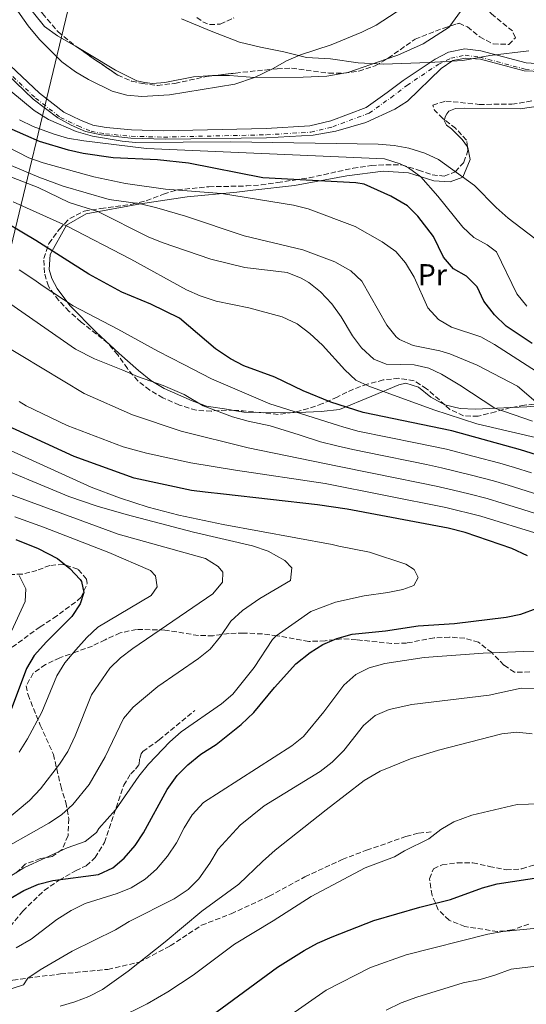
# Model space of a CAD drawing. Units: metres. Extents: x 596725 to 600160, y 4763817 to 4766179.
# Drawn here: x 598656 to 598824, y 4764063 to 4764389 of the extents above; entities that cross this region are included whole.
import ezdxf
from ezdxf.enums import TextEntityAlignment as Align

# ---------------------------------------------------------------- set-up
doc = ezdxf.new("R2010")
doc.units = ezdxf.units.M
doc.header["$MEASUREMENT"] = 0
doc.linetypes.add('DGN Style 3', pattern=[2.435890702152634, 1.739921930109024, -0.6959687720436097])
doc.linetypes.add('DGN Style 4', pattern=[2.7856150101045474, 1.391937544087219, -0.6959687720436097, 0.001739921930109024, -0.6959687720436097])
for name, color, linetype, lineweight in [('Camino', 7, 'DGN Style 3', 0), ('Cauce permanente', 151, 'Continuous', 13), ('Cauce permanente (área)', 142, 'Continuous', 13), ('Curva de nivel directora', 30, 'Continuous', 30), ('Curva de nivel intermedia', 30, 'Continuous', 0), ('Eje cauce permanente (área)', 70, 'DGN Style 4', 0), ('Etiqueta de uso rústico', 92, 'Continuous', 0), ('Límite de Concejo', 7, 'Continuous', 0), ('Línea de cambio de uso (parcela vista)', 92, 'Continuous', 0), ('Senda', 7, 'DGN Style 3', 0), ('Zona arbolada', 92, 'DGN Style 3', 0)]:
    doc.layers.add(name, color=color, linetype=linetype, lineweight=lineweight)
doc.styles.add('Style-Arial', font='arial.ttf')

msp = doc.modelspace()

# ---------------------------------------------------------------- linework, layer by layer
at = {"layer": 'Camino', "color": 7, "linetype": 'DGN Style 3', "lineweight": 0}
msp.add_polyline3d([(598714.7199999981, 4764390.190000001, 590.25), (598716.6400000004, 4764388.770000001, 590.25), (598718.9299999991, 4764387.820000002, 590.25), (598722.4400000006, 4764387.960000002, 590.25), (598726.989999997, 4764390.029999999, 590.25)], dxfattribs=at)
at = {"layer": 'Cauce permanente', "color": 151, "linetype": 'Continuous', "lineweight": 13}
for points in [[(598650.9600000001, 4764376.01, 588.0200000000041), (598662.5599999996, 4764365.039999999, 587.7100000000064), (598670.5800000001, 4764358.800000001, 587.6300000000047), (598676.1500000004, 4764356.109999999, 587.6300000000047), (598680.1900000004, 4764354.449999999, 587.6300000000047), (598684.6699999999, 4764353.67, 587.5599999999977), (598693.0300000003, 4764352.869999999, 587.4799999999959), (598703.6600000003, 4764352.600000001, 587.2400000000052), (598737.6699999999, 4764353.359999999, 586.3800000000047), (598752.1299999999, 4764354.230000001, 585.7599999999948), (598759.1200000001, 4764355.939999999, 585.4499999999971), (598770.7699999996, 4764360.310000001, 585.2100000000064), (598777.7400000002, 4764365.26, 585.1399999999994), (598783.1200000001, 4764369.32, 585.1399999999994), (598793.6699999999, 4764376.4, 585.1399999999994), (598798.1399999997, 4764378.619999999, 585.1399999999994), (598803.5300000003, 4764379.77, 585.1399999999994), (598808.8099999996, 4764379.109999999, 585.1399999999994), (598823.8099999996, 4764375.109999999, 585.1399999999994), (598828.8499999996, 4764374.850000001, 585.1399999999994)], [(598829.0099999999, 4764372.27, 585.1399999999994), (598823.1699999999, 4764372.49, 585.1399999999994), (598808.7300000006, 4764376.33, 585.1399999999994), (598803.7300000006, 4764376.67, 585.1399999999994), (598799.54, 4764375.930000001, 585.1399999999994), (598795.6699999999, 4764373.24, 585.1399999999994), (598784.5700000003, 4764362.470000001, 585.1399999999994), (598780.3099999996, 4764359.779999999, 585.1399999999994), (598770.7000000002, 4764355.369999999, 585.2100000000064), (598760.7599999999, 4764352.529999999, 585.4499999999971), (598753.25, 4764351.140000001, 585.7599999999948), (598737.75, 4764350.220000001, 586.3800000000047), (598704.2599999999, 4764349.83, 587.2400000000052), (598692.79, 4764350.210000001, 587.4799999999959), (598682.9900000002, 4764351.289999999, 587.5599999999977), (598677.75, 4764352.42, 587.6300000000047), (598673.0199999996, 4764354.439999999, 587.6300000000047), (598668.5800000001, 4764356.930000001, 587.6300000000047), (598660.4000000004, 4764363.09, 587.7100000000064), (598648.9100000003, 4764374.029999999, 588.0200000000041)]]:
    msp.add_polyline3d(points, dxfattribs=at)
at = {"layer": 'Cauce permanente (área)', "color": 142, "linetype": 'Continuous', "lineweight": 13}
for points in [[(598650.9600000001, 4764376.01, 588.0200000000041), (598662.5599999996, 4764365.039999999, 587.7100000000064), (598670.5800000001, 4764358.800000001, 587.6300000000047), (598676.1500000004, 4764356.109999999, 587.6300000000047), (598680.1900000004, 4764354.449999999, 587.6300000000047), (598684.6699999999, 4764353.67, 587.5599999999977), (598693.0300000003, 4764352.869999999, 587.4799999999959), (598703.6600000003, 4764352.600000001, 587.2400000000052), (598737.6699999999, 4764353.359999999, 586.3800000000047), (598752.1299999999, 4764354.230000001, 585.7599999999948), (598759.1200000001, 4764355.939999999, 585.4499999999971), (598770.7699999996, 4764360.310000001, 585.2100000000064), (598777.7400000002, 4764365.26, 585.1399999999994), (598783.1200000001, 4764369.32, 585.1399999999994), (598793.6699999999, 4764376.4, 585.1399999999994), (598798.1399999997, 4764378.619999999, 585.1399999999994), (598803.5300000003, 4764379.77, 585.1399999999994), (598808.8099999996, 4764379.109999999, 585.1399999999994), (598823.8099999996, 4764375.109999999, 585.1399999999994), (598828.8499999996, 4764374.850000001, 585.1399999999994)], [(598648.9100000003, 4764374.029999999, 588.0200000000041), (598660.4000000004, 4764363.09, 587.7100000000064), (598668.5800000001, 4764356.930000001, 587.6300000000047), (598673.0199999996, 4764354.439999999, 587.6300000000047), (598677.75, 4764352.42, 587.6300000000047), (598682.9900000002, 4764351.289999999, 587.5599999999977), (598692.79, 4764350.210000001, 587.4799999999959), (598704.2599999999, 4764349.83, 587.2400000000052), (598737.75, 4764350.220000001, 586.3800000000047), (598753.25, 4764351.140000001, 585.7599999999948), (598760.7599999999, 4764352.529999999, 585.4499999999971), (598770.7000000002, 4764355.369999999, 585.2100000000064), (598780.3099999996, 4764359.779999999, 585.1399999999994), (598784.5700000003, 4764362.470000001, 585.1399999999994), (598795.6699999999, 4764373.24, 585.1399999999994), (598799.54, 4764375.930000001, 585.1399999999994), (598803.7300000006, 4764376.67, 585.1399999999994), (598808.7300000006, 4764376.33, 585.1399999999994), (598823.1699999999, 4764372.49, 585.1399999999994), (598829.0099999999, 4764372.27, 585.1399999999994)]]:
    msp.add_polyline3d(points, dxfattribs=at)
at = {"layer": 'Curva de nivel directora', "color": 30, "linetype": 'Continuous', "lineweight": 30, "flags": 128}
for points, elevation in [([(598686.9199999992, 4764343.62), (598677.0399999997, 4764345.08), (598672.1600000003, 4764346.15), (598662.5499999991, 4764349.060000001), (598653.4499999996, 4764352.99)], 600.0000000000001), ([(598825.8099999988, 4764282.080000001), (598817.2500000005, 4764287.840000002), (598813.3299999998, 4764291.61), (598809.8299999996, 4764296.150000002), (598807.6500000001, 4764300.859999999), (598804.1199999986, 4764304.439999999), (598799.7499999988, 4764306.869999999), (598796.4299999997, 4764310.670000002), (598793.1100000005, 4764317.5), (598787.9600000004, 4764324.350000001), (598784.5099999993, 4764327.690000001), (598778.9799999995, 4764330.940000001), (598770.1199999994, 4764334.86), (598767.37, 4764335.359999999), (598736.5099999988, 4764336.970000001), (598711.8899999984, 4764341.859999999), (598701.6899999992, 4764342.930000001), (598686.9199999992, 4764343.62)], 600.0000000000001), ([(598730.2999999997, 4764274.630000002), (598725.8699999994, 4764276.960000001), (598720.8400000002, 4764280.34), (598708.9800000003, 4764290.52), (598699.4400000006, 4764295.119999999), (598689.8299999994, 4764299.050000001), (598678.839999999, 4764305.080000001), (598661.2799999993, 4764316.270000001), (598632.1900000008, 4764333.480000001)], 625.0000000000001), ([(598856.5199999979, 4764235.990000002), (598822, 4764246.870000001), (598799.219999999, 4764253.150000001), (598769.8199999997, 4764259.220000003), (598759.0499999984, 4764262.62), (598749.9199999999, 4764266.41), (598740.5900000003, 4764270.91), (598730.2999999997, 4764274.630000002)], 625.0000000000001), ([(598824.2699999987, 4764211.7), (598819.1399999991, 4764214.070000002), (598803.6099999989, 4764219.430000001), (598798.0099999999, 4764220.850000001), (598764.5400000003, 4764227.189999999), (598754.6499999996, 4764228.640000001), (598739.1299999985, 4764230.400000002), (598723.5400000003, 4764232.090000002), (598717.4599999984, 4764232.78), (598712.9000000008, 4764233.320000002), (598693.9399999998, 4764237.460000001), (598673.9999999999, 4764244.560000001), (598650.6899999991, 4764255.320000002)], 650.0000000000001), ([(598654.7100000002, 4764217.140000001), (598662.0300000004, 4764214.120000001), (598668.5199999991, 4764210.79), (598672.6099999995, 4764207.460000002), (598676.0099999993, 4764203.850000001), (598676.4699999996, 4764203.160000003), (598677.2000000007, 4764199.560000001), (598676.0199999983, 4764195.720000001), (598673.2599999999, 4764191.539999999), (598664.8099999988, 4764183.199999999), (598660.7599999986, 4764178.630000001), (598658.1599999992, 4764174.350000001), (598652.4599999995, 4764158.920000001)], 675.0000000000001), ([(598652.7499999999, 4764098.119999999), (598657.2899999997, 4764100.710000002), (598662.1299999988, 4764102.800000002), (598666.979999999, 4764104.010000002), (598682.0800000001, 4764106.020000001), (598686.8099999996, 4764108.230000001), (598690.6099999994, 4764111.480000001), (598694.2199999993, 4764115.640000001), (598696.9599999996, 4764119.82), (598704.89, 4764134.24), (598708.1899999991, 4764138.890000002), (598711.7299999996, 4764142.430000001), (598716.0300000003, 4764145.970000003), (598721.0799999994, 4764149.119999999), (598729.400000001, 4764155.76), (598733.61, 4764159.710000002), (598740.4299999994, 4764168.070000002), (598747.5399999995, 4764175.850000001), (598752.2299999989, 4764179.630000002), (598756.4600000001, 4764182.289999999), (598761.0899999992, 4764184.230000002), (598766.1999999988, 4764185.689999999), (598777.2199999982, 4764186.86), (598788.0499999999, 4764188.520000001), (598800.0599999996, 4764189.230000002), (598817.219999999, 4764191.310000001), (598822.1199999985, 4764192.340000001), (598827.5399999989, 4764194.29)], 650.0000000000001), ([(598719.289999999, 4764059.000000002), (598741.4299999987, 4764075.32), (598750.2799999998, 4764080.800000001), (598754.6499999996, 4764083.220000002), (598759.5499999991, 4764085.41), (598773.4099999995, 4764090.730000002), (598788.5700000006, 4764095.210000001), (598798.7599999986, 4764097.779999999), (598809.4099999993, 4764101.619999999), (598814.2499999985, 4764102.880000004), (598829.5300000004, 4764105.230000001)], 625.0000000000001)]:
    msp.add_lwpolyline(points, dxfattribs=dict(at, elevation=elevation))
at = {"layer": 'Curva de nivel intermedia', "color": 30, "linetype": 'Continuous', "lineweight": 0, "flags": 128}
for points, elevation in [([(598638.350000001, 4764416.36), (598658.7100000011, 4764387.439999999), (598662.4900000008, 4764382.819999998), (598669.9400000006, 4764375.449999999), (598674.42, 4764372.180000001), (598678.7200000006, 4764369.570000002), (598686.6300000009, 4764365.749999999), (598691.5100000004, 4764364.41), (598696.4700000001, 4764363.960000001), (598705.6600000011, 4764364.48), (598727.2199999995, 4764368.09), (598733.7999999998, 4764370.269999999), (598740.0200000004, 4764373.25), (598744.4000000014, 4764375.829999999), (598749.0100000004, 4764377.759999998), (598759.1600000003, 4764381.100000001), (598769.3700000005, 4764385.3), (598774.1600000005, 4764387.640000001), (598782.9200000003, 4764393.349999999)], 590.0000000000001), ([(598826.7200000008, 4764316.84), (598817.940000001, 4764323.600000001), (598813.9199999999, 4764327.179999999), (598806.6900000013, 4764334.420000001), (598794.8200000003, 4764343.079999999), (598790.2699999994, 4764345.140000001), (598784.980000001, 4764346.869999998), (598780.0500000002, 4764347.749999999), (598774.7400000016, 4764348.180000001), (598725.9299999997, 4764348.989999999), (598694.320000002, 4764348.679999999), (598689.9299999999, 4764349.139999999), (598680.0599999994, 4764350.8), (598674.6500000004, 4764352.319999999), (598665.4700000003, 4764356.359999998), (598660.780000001, 4764359.32), (598653.0400000005, 4764365.78)], 590.0000000000001), ([(598824.1100000001, 4764294.5), (598820.810000001, 4764298.56), (598814.0300000017, 4764312.520000001), (598810.9000000001, 4764314.82), (598806.5000000013, 4764317.199999998), (598802.8800000004, 4764320.649999999), (598794.6000000013, 4764330.890000001), (598788.9300000005, 4764337.330000001), (598784.9000000005, 4764340.27), (598782.110000001, 4764341.619999997), (598776.9099999998, 4764343.27), (598698.0000000012, 4764346.740000002), (598677.2200000007, 4764349.239999999), (598671.8499999995, 4764350.21), (598667.0400000017, 4764351.570000002), (598660.400000001, 4764353.989999999), (598655.9400000018, 4764356.27)], 595), ([(598680.5199999998, 4764337.319999999), (598663.6799999999, 4764341.989999998), (598658.9500000003, 4764343.679999999), (598651.6799999992, 4764347.429999999)], 605), ([(598749.3000000007, 4764303.77), (598744.6600000006, 4764305.649999999), (598730.5800000011, 4764307.279999998), (598719.3200000003, 4764310.06), (598703.2000000002, 4764315.539999997), (598698.5800000001, 4764317.429999999), (598681.9100000003, 4764325.789999999), (598672.3900000005, 4764328.849999998), (598662.0300000004, 4764333.789999999), (598645.4100000019, 4764340.17)], 615.0000000000001), ([(598760.4600000011, 4764309.149999999), (598749.8100000004, 4764313.109999998), (598730.3600000021, 4764317.789999999), (598710.9600000008, 4764324.25), (598701.3700000017, 4764327.09), (598695.9800000006, 4764328.390000001), (598685.6600000008, 4764329.859999998), (598670.3699999999, 4764334.26), (598662.2899999997, 4764337.179999999), (598653.0899999996, 4764341.130000001)], 610), ([(598828.870000001, 4764271.810000001), (598813.3400000011, 4764281.739999999), (598808.8500000006, 4764284.279999998), (598799.0800000007, 4764287.509999999), (598794.78, 4764290.05), (598791.2599999997, 4764293.949999998), (598786.6900000009, 4764304.08), (598783.8700000001, 4764308.779999998), (598780.6400000004, 4764312.59), (598776.1699999999, 4764315.789999999), (598767.1399999998, 4764320.88), (598751.5800000007, 4764326.77), (598746.7100000002, 4764327.909999999), (598722.8099999995, 4764331.779999998), (598704.3200000002, 4764333.249999999), (598690.9900000016, 4764335.180000001), (598680.5199999998, 4764337.319999999)], 605), ([(598828.8200000018, 4764250.449999999), (598807.5200000006, 4764255.46), (598793.2700000014, 4764260.109999999), (598771.6700000005, 4764267.880000001), (598767.3900000001, 4764269.970000002), (598763.7300000011, 4764273.38), (598756.3000000013, 4764281.580000001), (598752.1300000006, 4764285.4), (598747.9599999997, 4764288.579999999), (598742.990000001, 4764290.949999998), (598731.9400000002, 4764293.939999999), (598721.0599999992, 4764296.13), (598715.780000002, 4764297.859999999), (598711.2000000001, 4764299.869999999), (598692.8500000013, 4764310.019999999), (598671.4600000007, 4764321.11), (598653.8300000017, 4764329.099999999)], 620), ([(598828.0500000007, 4764231.91), (598817.9299999998, 4764235.08), (598813.0100000001, 4764236.52), (598805.7600000014, 4764238.449999998), (598795.7600000014, 4764240.909999999), (598790.8600000017, 4764241.910000001), (598785.9600000001, 4764242.900000001), (598776.160000001, 4764244.890000001), (598766.3500000008, 4764246.88), (598761.1300000016, 4764248.199999998), (598755.6599999999, 4764249.510000001), (598748.6200000013, 4764251.770000001), (598739.01, 4764254.74), (598731.7100000001, 4764256.320000002), (598726.4500000007, 4764257.74), (598716.77, 4764261.429999999), (598710.5300000015, 4764265.219999999), (598703.5100000009, 4764268.109999999), (598695.0199999994, 4764271.130000001), (598690.1800000003, 4764273.239999999), (598680.740000001, 4764276.970000001), (598674.4800000003, 4764280.180000001), (598622.1100000001, 4764316.539999999)], 635), ([(598768.0899999997, 4764253.050000001), (598763.0899999996, 4764254.460000001), (598761.6600000013, 4764254.859999999), (598738.9299999997, 4764262.029999999), (598719.5500000005, 4764270.409999999), (598710.4100000008, 4764275.079999999), (598701.7600000007, 4764279.52), (598688.5399999997, 4764286.810000001), (598673.6300000009, 4764294.569999999), (598663.7800000005, 4764301.060000001), (598660.6800000004, 4764303.249999999), (598655.7200000006, 4764306.460000001)], 630), ([(598828.6299999997, 4764261.449999998), (598820.9500000017, 4764267.880000001), (598807.6200000012, 4764274.940000001), (598798.5100000006, 4764278.609999998), (598795.2899999997, 4764279.599999998), (598786.4100000015, 4764281.470000002), (598781.8200000004, 4764283.449999999), (598780.8000000012, 4764284.24), (598777.6800000009, 4764288.15), (598769.3700000005, 4764302.730000001), (598765.7600000007, 4764306.199999999), (598760.4600000011, 4764309.149999999)], 610), ([(598825.99, 4764256.279999998), (598813.4400000017, 4764260.59), (598801.8200000009, 4764268.21), (598795.8100000004, 4764271.86), (598791.6399999997, 4764273.919999998), (598786.7400000001, 4764275), (598777.490000001, 4764275.210000001), (598773.4000000005, 4764276.869999999), (598769.2300000018, 4764280.600000001), (598766.2700000004, 4764284.640000001), (598762.550000001, 4764290.880000002), (598759.4100000005, 4764295.269999999), (598755.7100000012, 4764299.16), (598751.7800000019, 4764302.249999999), (598749.3000000007, 4764303.77)], 615.0000000000001), ([(598830.5000000005, 4764224.609999998), (598820.9600000007, 4764227.599999999), (598815.9000000004, 4764229.179999999), (598810.9200000003, 4764230.679999999), (598804.8700000019, 4764232.239999999), (598799.8000000003, 4764233.490000002), (598794.0400000003, 4764234.800000001), (598789.1299999995, 4764235.779999999), (598779.3300000004, 4764237.749999999), (598774.430000001, 4764238.739999999), (598769.5300000014, 4764239.720000001), (598764.6200000007, 4764240.710000001), (598761.2900000003, 4764241.460000002), (598731.690000002, 4764247.470000001), (598709.4400000009, 4764252.960000002), (598693.3499999997, 4764258.399999999), (598677.3300000002, 4764265.489999999), (598649.4400000018, 4764282.31)], 640.0000000000001), ([(598828.1900000015, 4764218.819999999), (598808.8400000016, 4764224.839999998), (598797.2200000009, 4764227.710000001), (598757.2100000011, 4764235.67), (598727.5300000003, 4764240.029999998), (598712.7000000019, 4764242.53), (598698.0400000014, 4764245.689999999), (598690.2500000017, 4764247.77), (598671.6600000019, 4764254.890000001), (598658.1500000001, 4764261.390000001), (598655.8300000001, 4764262.850000001)], 645), ([(598825.5899999997, 4764239.210000001), (598819.9700000006, 4764240.970000001), (598815.0900000011, 4764242.36), (598806.6500000011, 4764244.650000001), (598797.4900000013, 4764247.029999999), (598792.5899999996, 4764248.029999998), (598787.6900000002, 4764249.039999999), (598777.8999999999, 4764251.039999999), (598768.0899999997, 4764253.050000001)], 630), ([(598771.8899999995, 4764212.869999999), (598761.790000001, 4764214.890000001), (598759.5900000016, 4764215.490000002), (598723.3800000016, 4764222.02), (598708.7100000001, 4764225.179999998), (598698.5800000001, 4764227.82), (598689.0400000003, 4764230.890000002), (598679.6799999994, 4764234.449999999), (598646.7500000007, 4764249.329999999)], 655), ([(598715.1900000019, 4764177.640000001), (598719.1200000015, 4764180.73), (598722.5099999999, 4764184.949999999), (598725.9299999997, 4764189.980000001), (598729.8000000011, 4764193.52), (598735.5600000012, 4764197.48), (598745.7600000004, 4764203.52), (598746.2200000007, 4764207.679999999), (598743.8100000012, 4764210.150000001), (598738.2800000013, 4764213.24), (598733.0800000001, 4764214.970000001), (598713.6100000016, 4764219.55), (598691.2700000011, 4764225.33), (598681.6599999998, 4764228.12), (598672.2200000006, 4764231.390000001), (598643.5200000008, 4764243.300000001)], 660), ([(598689.4100000013, 4764177.910000001), (598693.5000000017, 4764180.939999999), (598719.9400000017, 4764199.119999998), (598723.1700000016, 4764202.980000001), (598723.3200000012, 4764206.26), (598721.7900000003, 4764208.169999998), (598717.5400000011, 4764210.789999999), (598688.6500000014, 4764218.88), (598645.8299999998, 4764234.590000001)], 665.0000000000001), ([(598655.7200000006, 4764146.609999999), (598658.5800000015, 4764151.02), (598663.2999999999, 4764159.84), (598668.2300000008, 4764171.930000001), (598670.9100000008, 4764176.149999999), (598674.5899999999, 4764180.510000001), (598678.1600000017, 4764184.609999999), (598681.860000001, 4764187.980000001), (598699.5200000011, 4764198.539999999), (598701.5100000004, 4764201.420000001), (598701.0099999999, 4764205.100000001), (598699.32, 4764206.850000001), (598685.5100000009, 4764212.769999999), (598663.8000000007, 4764221.210000001), (598654.3900000006, 4764224.579999999)], 670), ([(598631.9300000014, 4764092.399999999), (598657.360000001, 4764108.27), (598671.7100000009, 4764114.890000001), (598677.6200000008, 4764116.91), (598681.3600000002, 4764119.970000001), (598682.1600000004, 4764121.249999999), (598687.7100000004, 4764127.51), (598695.490000001, 4764138.659999999), (598698.6000000002, 4764142.579999999), (598705.6900000002, 4764150), (598709.5300000003, 4764153.33), (598722.8000000005, 4764162.609999998), (598726.6400000005, 4764165.81), (598733.6400000011, 4764174.679999999), (598739.8000000012, 4764183.949999998), (598740.9300000002, 4764185.15), (598752.4800000016, 4764193.269999999), (598760.6199999999, 4764196.269999999), (598770.2000000019, 4764198.390000001), (598777.9500000014, 4764199.55), (598782.9800000006, 4764200.529999998), (598786.5700000002, 4764201.829999999), (598788.0000000007, 4764204.469999999), (598786.7100000011, 4764207.179999998), (598783.9800000018, 4764208.929999999), (598771.8899999995, 4764212.869999999)], 655), ([(598655.7500000017, 4764205.17), (598658.0400000006, 4764200.77), (598657.740000001, 4764196.53), (598653.2800000019, 4764186.680000001)], 680), ([(598654.7300000003, 4764081.720000001), (598659.7599999994, 4764084.539999999), (598668.2100000007, 4764091.060000001), (598672.9900000017, 4764094.039999999), (598677.6100000018, 4764096.460000001), (598688.3099999994, 4764099.710000001), (598692.9299999997, 4764101.600000001), (598697.5300000019, 4764104.519999999), (598701.3499999995, 4764107.8), (598705.0000000017, 4764112.060000001), (598707.9200000009, 4764116.52), (598710.5100000014, 4764121.550000001), (598713.1500000012, 4764125.789999999), (598716.8700000006, 4764129.850000001), (598746.1900000017, 4764148.65), (598750.0899999999, 4764151.779999999), (598756.8300000011, 4764159.980000001), (598763.3600000001, 4764168.8), (598767.3400000009, 4764172.329999999), (598771.8300000015, 4764174.539999999), (598777.0300000005, 4764175.970000001), (598790.0100000001, 4764178.019999998), (598809.6300000006, 4764179.46), (598822.9400000012, 4764179.949999999), (598828.2100000016, 4764179.810000001)], 645), ([(598645.9500000007, 4764112.009999999), (598665.6500000014, 4764123.06), (598669.7999999999, 4764125.829999999), (598673.5400000016, 4764129.180000001), (598678.9500000007, 4764135.82), (598684.3300000008, 4764145.050000002), (598690.3400000012, 4764157.699999998), (598693.6000000001, 4764161.5), (598701.7800000008, 4764168.310000001), (598715.1900000019, 4764177.640000001)], 660), ([(598651.04, 4764123.67), (598659.2499999999, 4764130.579999999), (598662.8200000017, 4764134.439999999), (598669.1800000007, 4764142.619999999), (598671.8700000019, 4764146.830000001), (598674.3100000005, 4764151.96), (598679.78, 4764165.609999998), (598685.8200000017, 4764174.429999999), (598689.4100000013, 4764177.910000001)], 665.0000000000001), ([(598633.7400000021, 4764061.949999999), (598657.2100000014, 4764069.42), (598658.6599999998, 4764071.639999999), (598662.7900000004, 4764074.449999998), (598673.3100000013, 4764080.570000002), (598687.6800000013, 4764087.679999999), (598692.2700000001, 4764090.439999999), (598707.2100000001, 4764098.01), (598711.7499999999, 4764101.060000001), (598715.3200000017, 4764104.57), (598718.9900000017, 4764109.730000001), (598721.7600000012, 4764114.460000001), (598729.0800000014, 4764122.329999999), (598737.0200000008, 4764128.830000001), (598755.5300000003, 4764140.199999999), (598759.52, 4764143.220000001), (598763.3800000002, 4764147.17), (598769.9299999992, 4764155.449999999), (598773.8299999997, 4764158.749999999), (598778.4400000009, 4764160.7), (598785.9600000001, 4764162.400000001), (598811.5500000007, 4764165.430000001), (598822.150000002, 4764167.759999999), (598827.3399999999, 4764167.709999999)], 640.0000000000001), ([(598669.410000001, 4764062.350000001), (598674.220000001, 4764063.779999998), (598678.8800000014, 4764065.59), (598683.3600000007, 4764067.910000001), (598691.8600000012, 4764074.009999999), (598704.1600000013, 4764083.699999998), (598716.3499999997, 4764093.83), (598728.5800000007, 4764102.769999999), (598736.4100000005, 4764110.350000001), (598740.6799999997, 4764114.05), (598757.5100000006, 4764127.51), (598770.1700000007, 4764137.179999999), (598775.4400000012, 4764140.3), (598785.4600000016, 4764144.339999998), (598794.7500000009, 4764147.269999999), (598815.8300000011, 4764152.640000001), (598820.7900000009, 4764153.23), (598825.82, 4764152.650000001)], 635), ([(598688.3800000009, 4764058.319999999), (598698.1599999999, 4764063.17), (598705.070000001, 4764067.090000001), (598713.4100000005, 4764072.609999999), (598727.120000001, 4764082.96), (598739.9700000011, 4764090.679999999), (598752.6, 4764098.779999998), (598770.5100000005, 4764108.24), (598780.1600000019, 4764111.890000001), (598783.5100000004, 4764113.899999999), (598791.6399999997, 4764117.850000001), (598795.54, 4764120.989999999), (598799.8499999995, 4764123.529999999), (598805.7900000005, 4764125.67), (598820.9000000004, 4764129.210000001), (598839.4700000002, 4764129.83)], 630), ([(598744.7300000021, 4764058.699999999), (598757.5399999997, 4764067.679999999), (598772.2300000016, 4764075.220000001), (598784.1200000005, 4764079.429999999), (598811.1900000008, 4764086.190000001), (598816.1000000014, 4764087.16), (598828.6000000006, 4764088.350000001)], 620), ([(598777.4000000015, 4764061.02), (598782.4300000007, 4764063.439999999), (598787.5800000007, 4764065.4), (598802.980000001, 4764070.109999998), (598808.6500000015, 4764071.259999999), (598813.4500000007, 4764072.67), (598818.8700000008, 4764074.659999999), (598829.8900000004, 4764075.989999998)], 615.0000000000001)]:
    msp.add_lwpolyline(points, dxfattribs=dict(at, elevation=elevation))
at = {"layer": 'Eje cauce permanente (área)', "color": 70, "linetype": 'DGN Style 4', "lineweight": 0}
msp.add_polyline3d([(598649.4400000004, 4764374.57, 588.0200000000041), (598661.2000000002, 4764363.449999999, 587.7100000000064), (598669.4699999997, 4764357.02, 587.6300000000047), (598675.2999999998, 4764354.199999999, 587.6300000000047), (598679.6100000005, 4764352.430000001, 587.6100000000006), (598684.3899999997, 4764351.600000001, 587.5500000000029), (598692.9000000004, 4764350.789999999, 587.4799999999959), (598703.6600000003, 4764350.51, 587.25), (598737.75, 4764351.27, 586.3800000000047), (598752.4400000004, 4764352.15, 585.779999999999), (598759.7300000006, 4764353.939999999, 585.4600000000064), (598771.7599999999, 4764358.449999999, 585.2100000000064), (598778.9699999997, 4764363.57, 585.1399999999994), (598784.3300000001, 4764367.619999999, 585.1399999999994), (598794.7300000006, 4764374.59, 585.1399999999994), (598798.8300000001, 4764376.630000001, 585.1399999999994), (598803.6200000001, 4764377.65, 585.1399999999994), (598808.4100000003, 4764377.060000001, 585.1399999999994), (598823.4900000002, 4764373.029999999, 585.1399999999994), (598828.9800000006, 4764372.75, 585.1399999999994)], dxfattribs=at)
at = {"layer": 'Límite de Concejo', "color": 7, "linetype": 'Continuous', "lineweight": 0}
for points in [[(598675.2800000012, 4764406.529999999, 591.59), (598674.0300000012, 4764401.350000001, 591.1900000000002), (598647.2199999989, 4764290.439999999, 637.84)], [(598824.7300000006, 4764379.09, 586.3100000000002), (598811.7899999992, 4764377.600000001, 585.14), (598802.9100000003, 4764375.890000001, 585.2), (598791.7399999984, 4764375.300000001, 585.21), (598776.5, 4764374.689999999, 588.48), (598768.1099999994, 4764375.140000001, 589.21), (598758.9600000009, 4764376.480000001, 589.5600000000002), (598751.0799999982, 4764376.930000001, 589.85), (598743.5700000003, 4764378.790000001, 590.0500000000001), (598735.8099999987, 4764380.380000001, 590.11), (598728.8200000003, 4764381.99, 590.15), (598719.3900000006, 4764385.609999999, 590.22), (598709.5799999982, 4764389.74, 590.27)]]:
    msp.add_polyline3d(points, dxfattribs=at)
at = {"layer": 'Línea de cambio de uso (parcela vista)', "color": 92, "linetype": 'Continuous', "lineweight": 0, "extrusion": (-0.03869572535417112, 0.1520201318274655, 0.9876196233158162), "elevation": 701692.5991366628, "flags": 128}
msp.add_lwpolyline([(-1755537.946199798, -4414015.219877779), (-1755524.567278011, -4414014.098550797), (-1755523.167917362, -4414014.198635127)], dxfattribs=at)
at = {"layer": 'Línea de cambio de uso (parcela vista)', "color": 92, "linetype": 'Continuous', "lineweight": 0, "extrusion": (0.006610983613308691, 0.9970292917504875, 0.07673907926986108), "elevation": 4754112.593118881, "flags": 128}
msp.add_lwpolyline([(-567144.028978872, -365274.0278439387), (-567137.788141876, -365272.45520656), (-567133.1562846834, -365272.1709684011)], dxfattribs=at)
at = {"layer": 'Línea de cambio de uso (parcela vista)', "color": 92, "linetype": 'Continuous', "lineweight": 0}
for points in [[(598675.2380999997, 4764380.164999999, 591.0721000000049), (598668.5099999999, 4764384.109999999, 591.2700000000041), (598664.1799999997, 4764387.210000001, 591.1900000000023), (598657.3399999999, 4764395.65, 590.9600000000064), (598642.0385999996, 4764419.589500001, 591.6071999999986)], [(598797.1399999997, 4764404.460000001, 590.25), (598801, 4764399.640000001, 589.8600000000006), (598802.3700000001, 4764397.25, 589.8600000000006), (598802.9400000004, 4764395.289999999, 589.6300000000047), (598802.9100000003, 4764393.77, 589.4700000000012), (598802.0800000001, 4764392.130000001, 589), (598798.5579000004, 4764387.298900001, 588.5668000000006)], [(598798.5579000004, 4764387.298900001, 588.5668000000006), (598798.3399999999, 4764387, 588.5399999999936), (598789.7000000002, 4764381.480000001, 588.7700000000041), (598781.3600000005, 4764377.65, 588.8500000000058), (598777.4523, 4764376.303500001, 588.9040999999997)], [(598720.8908000002, 4764370.950999999, 590.0056999999942), (598719.8899999997, 4764370.960000001, 590.0200000000041), (598713.5300000003, 4764370.449999999, 590.4100000000036), (598704.0700000003, 4764368.609999999, 590.25), (598699.9900000002, 4764368.27, 590.3300000000017), (598697.4299999997, 4764368.58, 590.3300000000017), (598694.75, 4764369.130000001, 590.4900000000052), (598687.6600000003, 4764372.689999999, 591.029999999999), (598679.0499999998, 4764377.930000001, 590.9600000000064), (598675.2380999997, 4764380.164999999, 591.0721000000049)], [(598763.3794999998, 4764371.680600001, 589.0642999999982), (598757.7300000006, 4764370.66, 589), (598749.9400000004, 4764370.34, 589.2400000000052), (598733.7999999998, 4764370.27, 590.0200000000041), (598725.4800000006, 4764370.91, 589.9400000000023), (598720.8908000002, 4764370.950999999, 590.0056999999942)], [(598796.7878000002, 4764356.260500001, 586.8600000000006), (598797, 4764357.199999999, 586.8600000000006), (598797.5499999998, 4764358.279999999, 586.8600000000006), (598798.2699999996, 4764359.119999999, 586.8600000000006), (598800.3799999999, 4764359.970000001, 586.8600000000006), (598803.4600000001, 4764360.07, 586.8600000000006), (598821.8799999999, 4764359.869999999, 587.7200000000012), (598831.5499999998, 4764361.359999999, 587.8000000000029), (598839.0099999999, 4764363.51, 587.8000000000029), (598847.2699999996, 4764366.27, 587.4100000000036), (598852.2999999998, 4764367.210000001, 586.6999999999971), (598853.9800000006, 4764367.140000001, 586.5500000000029), (598857.9500000002, 4764365.480000001, 586.5500000000029), (598861.7599999999, 4764361.02, 586.5500000000029), (598867.29, 4764351.050000001, 586.3099999999977), (598869.7039999999, 4764345.533199999, 586.1499999999943)], [(598804.3826000001, 4764347.285399999, 587.0973999999987), (598802.6299999999, 4764349.710000001, 587.1699999999983), (598799.0899999999, 4764353.289999999, 587.0899999999965), (598797.4900000002, 4764354.52, 586.8600000000006), (598796.7199999997, 4764355.960000001, 586.8600000000006), (598796.7878000002, 4764356.260500001, 586.8600000000006)], [(598726.9694999997, 4764259.886399999, 632.9593000000023), (598725.3099999996, 4764260.189999999, 633.3000000000029), (598717.8700000001, 4764261.310000001, 633.6199999999953), (598713.1100000005, 4764263.050000001, 634.7899999999936), (598703.8200000003, 4764267.199999999, 634.9400000000023), (598699.4100000003, 4764269.859999999, 635.3300000000017), (598695.3200000003, 4764273.109999999, 635.3300000000017), (598688.9800000006, 4764278.720000001, 633.7700000000041), (598681.3499999996, 4764285.84, 633.3800000000047), (598672.5999999996, 4764294.710000001, 630.8099999999977), (598668.3300000001, 4764300.32, 629.4799999999959), (598666.5599999996, 4764303.630000001, 628.6199999999953), (598665.6699999999, 4764306.59, 628), (598666, 4764311.58, 626.6699999999983), (598671.4699999997, 4764321.32, 620.7400000000052), (598678.0099999999, 4764325.07, 617.2200000000012), (598695.9800000006, 4764328.390000001, 610.0399999999936), (598711.5099999999, 4764330.66, 606.0599999999977), (598727.9699999997, 4764332.300000001, 603.8800000000047), (598733.2100000001, 4764332.92, 603.7200000000012), (598747.0300000003, 4764334.42, 602.1600000000036), (598764.3600000005, 4764337.619999999, 598.8000000000029), (598776.4199999999, 4764339.199999999, 597.3999999999943), (598784.8600000005, 4764338.640000001, 596.3099999999977), (598793.2199999997, 4764335.960000001, 594.0399999999936), (598798.6600000003, 4764335.699999999, 591.2299999999959), (598802.8499999996, 4764337.279999999, 589.0399999999936), (598805.3399999999, 4764343.09, 587.8000000000029), (598804.5599999996, 4764347.039999999, 587.0899999999965), (598804.3826000001, 4764347.285399999, 587.0973999999987)], [(598796.9018000001, 4764261.729900001, 617.5399999999936), (598792.2000000002, 4764264.300000001, 617.5399999999936), (598788.1799999997, 4764267.630000001, 617.5399999999936), (598783.9400000004, 4764268.890000001, 617.929999999993), (598781.6299999999, 4764268.4, 618.320000000007), (598772.6500000004, 4764264.600000001, 620.1100000000006), (598761.9199999999, 4764260.199999999, 626.279999999999), (598755.8899999997, 4764259.49, 627.9199999999983), (598750.7699999996, 4764259.27, 628.3099999999977), (598746.7814999997, 4764259.2193, 629.3120000000055)], [(598818.8479000004, 4764260.845600001, 613.4686999999976), (598807, 4764260.289999999, 616.8300000000017), (598801.9299999997, 4764260.5, 617.1499999999943), (598796.9199999999, 4764261.720000001, 617.5399999999936), (598796.9018000001, 4764261.729900001, 617.5399999999936)], [(598840.1681000004, 4764262.432, 604.4709000000003), (598839.0899999999, 4764262.279999999, 604.9700000000012), (598824.0599999996, 4764261.09, 611.9900000000052), (598818.8479000004, 4764260.845600001, 613.4686999999976)], [(598735.9080999997, 4764259.1489, 631.1634000000049), (598735.3099999996, 4764259.15, 631.1999999999971), (598730.2300000006, 4764259.289999999, 632.2899999999936), (598726.9694999997, 4764259.886399999, 632.9593000000023)]]:
    msp.add_polyline3d(points, dxfattribs=at)
at = {"layer": 'Senda', "color": 7, "linetype": 'DGN Style 3', "lineweight": 0}
for points in [[(598611.8199999993, 4764063.619999999, 644.7599999999949), (598621.4299999983, 4764067.700000001, 644.3600000000007), (598627.2600000021, 4764070.130000001, 644.7599999999949), (598642.1999999998, 4764079.990000002, 646.3899999999995), (598647.8599999994, 4764083.53, 647.3300000000019), (598651.239999999, 4764086.86, 647.8000000000033), (598656.9999999991, 4764093.880000002, 648.5000000000002), (598664.0399999976, 4764100.75, 649.7500000000001), (598669.0599999978, 4764104.130000002, 650.529999999999), (598674.4800000003, 4764107.270000001, 651.3899999999995), (598678.0299999998, 4764108.930000001, 652.0099999999949), (598680.9400000002, 4764111.62, 652.479999999996), (598684.0699999993, 4764116.630000001, 653.8099999999978), (598690.4200000018, 4764135.600000001, 655.2100000000065), (598692.760000002, 4764139.41, 655.2100000000065), (598694.3899999991, 4764140.980000001, 655.0599999999977), (598695.5399999979, 4764142.500000001, 655.1399999999995), (598695.7300000002, 4764144.500000002, 655.1399999999995), (598696.1999999996, 4764146.02, 655.1399999999995), (598696.8000000009, 4764146.779999999, 655.1399999999995), (598702.2199999989, 4764150.65, 654.8999999999943), (598713.9600000003, 4764160.410000003, 654.8200000000071)], [(598611.8199999993, 4764063.619999999, 644.7599999999949), (598620.0799999983, 4764066.040000002, 644.1199999999953), (598634.1399999998, 4764067.390000002, 642.25), (598653.7100000011, 4764070.990000002, 640.529999999999), (598669.5300000017, 4764073.070000002, 638.1900000000024), (598685.1800000002, 4764074.580000001, 636.1600000000036), (598695.5599999981, 4764076.95, 634.7599999999949), (598705.8500000011, 4764082.350000001, 634.2899999999937), (598716.2100000011, 4764089.189999999, 634.1300000000048), (598726.0199999993, 4764092.990000002, 633.0399999999936), (598738.6299999978, 4764098.810000002, 631.6300000000048), (598750.5100000022, 4764105.260000001, 631.4799999999959), (598762.8700000006, 4764110.990000002, 631.6300000000048), (598770.9299999984, 4764114.070000002, 630.8500000000058), (598784.0100000009, 4764118.600000001, 630.3800000000047), (598788.2499999988, 4764119.74, 630.3800000000047), (598792.3999999973, 4764120.16, 629.9199999999983)]]:
    msp.add_polyline3d(points, dxfattribs=at)
at = {"layer": 'Zona arbolada', "color": 92, "linetype": 'DGN Style 3', "lineweight": 0, "extrusion": (0.4777287341323754, 0.6229677188578283, 0.619424311635693), "elevation": 3254471.46164903, "flags": 128}
msp.add_lwpolyline([(2424079.903128053, -2567080.877663043), (2424083.718582347, -2567081.667415238), (2424085.193222768, -2567083.259657565)], dxfattribs=at)
at = {"layer": 'Zona arbolada', "color": 92, "linetype": 'DGN Style 3', "lineweight": 0, "extrusion": (-0.09286003185077599, 0.07101154189128274, 0.9931436831611504), "elevation": 283311.5188192516, "flags": 128}
msp.add_lwpolyline([(-4148327.615760952, -2401824.535725364), (-4148327.615760952, -2401825.280806232)], dxfattribs=at)
at = {"layer": 'Zona arbolada', "color": 92, "linetype": 'DGN Style 3', "lineweight": 0, "extrusion": (-0.007114299197128837, -0.1870559510099838, 0.9823234996367971), "elevation": -894815.5222693393, "flags": 128}
msp.add_lwpolyline([(417235.1762740234, 4699135.061033347), (417229.2788155496, 4699135.465432718), (417226.2161028281, 4699135.465432718)], dxfattribs=at)
at = {"layer": 'Zona arbolada', "color": 92, "linetype": 'DGN Style 3', "lineweight": 0}
for points in [[(598642.0385999996, 4764419.589500001, 595.8000000000029), (598647.9900000002, 4764411.27, 595.8000000000029), (598652.0099999999, 4764404.33, 595.8000000000029), (598660.1299999999, 4764396.300000001, 595.6399999999994), (598663.5099999999, 4764391.439999999, 595.6399999999994), (598668.7300000006, 4764385.390000001, 595.4799999999959), (598674.3499999996, 4764380.779999999, 595.0200000000041), (598675.2380999997, 4764380.164999999, 594.9903999999951)], [(598798.5579000004, 4764387.298900001, 594.3203000000067), (598801.6399999997, 4764388.25, 594.2299999999959), (598804.3700000001, 4764387.060000001, 594.2299999999959), (598808.4600000001, 4764383.720000001, 594.2299999999959), (598812.9000000004, 4764381.430000001, 594.0899999999965), (598818.0999999996, 4764381.230000001, 593.7700000000041), (598820.29, 4764383.460000001, 594.2299999999959), (598819.3200000003, 4764385.689999999, 594.3899999999994), (598812.4199999999, 4764391.34, 594.2299999999959), (598808.7999999998, 4764395.390000001, 594.2299999999959), (598805.0300000003, 4764399.210000001, 595.3300000000017), (598801.8499999996, 4764403, 596.1000000000058), (598797.5599999996, 4764406.529999999, 595.9499999999971), (598793.7100000001, 4764410.27, 595.9499999999971)], [(598663.5099999999, 4764391.439999999, 595.6399999999994), (598668.7300000006, 4764385.390000001, 595.4799999999959), (598674.3499999996, 4764380.779999999, 595.0200000000041), (598688.4600000001, 4764371.01, 594.5500000000029), (598693.0599999996, 4764369.09, 594.5500000000029), (598696.6299999999, 4764368.25, 594.5500000000029), (598701.5999999996, 4764367.600000001, 594.5500000000029), (598707.4100000003, 4764368.33, 594.5500000000029), (598717.8799999999, 4764370.59, 594.5500000000029), (598727.4699999997, 4764371.74, 594.6699999999983), (598741.3300000001, 4764373.189999999, 593.8000000000029), (598746.0800000001, 4764373.359999999, 593.6100000000006), (598758.4000000004, 4764371.74, 593.6100000000006), (598763.4299999997, 4764371.680000001, 593.6100000000006), (598768.3799999999, 4764372.390000001, 593.6100000000006), (598773.8099999996, 4764374.130000001, 593.3000000000029), (598778.0999999996, 4764376.689999999, 593.1499999999943), (598787.04, 4764382.980000001, 593.3000000000029), (598796.5199999996, 4764386.67, 594.3800000000047), (598801.6399999997, 4764388.25, 594.2299999999959), (598804.3700000001, 4764387.060000001, 594.2299999999959), (598808.4600000001, 4764383.720000001, 594.2299999999959), (598812.9000000004, 4764381.430000001, 594.0899999999965), (598818.0999999996, 4764381.230000001, 593.7700000000041), (598820.29, 4764383.460000001, 594.2299999999959), (598819.3200000003, 4764385.689999999, 594.3899999999994), (598812.4199999999, 4764391.34, 594.2299999999959)], [(598777.4523, 4764376.303500001, 593.1726000000053), (598778.0999999996, 4764376.689999999, 593.1499999999943), (598787.04, 4764382.980000001, 593.3000000000029), (598796.5199999996, 4764386.67, 594.3800000000047), (598798.5579000004, 4764387.298900001, 594.3203000000067)], [(598675.2380999997, 4764380.164999999, 594.9903999999951), (598688.4600000001, 4764371.01, 594.5500000000029), (598693.0599999996, 4764369.09, 594.5500000000029), (598696.6299999999, 4764368.25, 594.5500000000029), (598701.5999999996, 4764367.600000001, 594.5500000000029), (598707.4100000003, 4764368.33, 594.5500000000029), (598717.8799999999, 4764370.59, 594.5500000000029), (598720.8908000002, 4764370.950999999, 594.5877000000038)], [(598763.3794999998, 4764371.680600001, 593.6100000000006), (598763.4299999997, 4764371.680000001, 593.6100000000006), (598768.3799999999, 4764372.390000001, 593.6100000000006), (598773.8099999996, 4764374.130000001, 593.3000000000029), (598777.4523, 4764376.303500001, 593.1726000000053)], [(598720.8908000002, 4764370.950999999, 594.5877000000038), (598727.4699999997, 4764371.74, 594.6699999999983), (598741.3300000001, 4764373.189999999, 593.8000000000029), (598746.0800000001, 4764373.359999999, 593.6100000000006), (598758.4000000004, 4764371.74, 593.6100000000006), (598763.3794999998, 4764371.680600001, 593.6100000000006)], [(598792.9000000004, 4764361.100000001, 593.6499999999943), (598797.2100000001, 4764362.470000001, 592.5599999999977), (598808.29, 4764361.369999999, 592.3999999999943), (598819.1399999997, 4764361.390000001, 592.3999999999943), (598824.0899999999, 4764362.199999999, 592.3999999999943), (598840.6799999997, 4764365.869999999, 592.25), (598844.0300000003, 4764366.930000001, 592.25), (598851.0800000001, 4764368.109999999, 592.1199999999953), (598856.1500000004, 4764367.539999999, 591.9700000000012), (598860.9900000002, 4764365.01, 591.779999999999), (598862.7800000003, 4764363.029999999, 591.6000000000058), (598864.75, 4764358.369999999, 590.9700000000012), (598866, 4764353.680000001, 589.75), (598868.4900000002, 4764349.220000001, 589.8999999999943), (598869.7039999999, 4764345.533199999, 589.7883000000002)], [(598804.3826000001, 4764347.285399999, 598.5074000000022), (598804.0700000003, 4764349.480000001, 597.7100000000064), (598800.4500000002, 4764353.460000001, 596.1499999999943), (598796.7878000002, 4764356.260500001, 595.6070999999939)], [(598726.9694999997, 4764259.886399999, 638.4499999999971), (598724.5099999999, 4764259.980000001, 638.4499999999971), (598719.4699999997, 4764259.640000001, 638.4499999999971), (598714.4800000006, 4764259.930000001, 638.4499999999971), (598708.8799999999, 4764261.67, 638.4499999999971), (598703.4500000002, 4764264.109999999, 638.4499999999971), (598699.0499999998, 4764266.609999999, 638.4499999999971), (598695.0899999999, 4764269.680000001, 638.4499999999971), (598691.6399999997, 4764273.74, 638.4499999999971), (598688.4400000004, 4764278.369999999, 638.3000000000029), (598685.2000000002, 4764282.180000001, 638.4499999999971), (598676.3399999999, 4764289.189999999, 638.4499999999971), (598672.3799999999, 4764292.720000001, 638.4499999999971), (598668.8499999996, 4764296.4, 638.4499999999971), (598665.4699999997, 4764301.060000001, 637.9400000000023), (598664.1299999999, 4764305.529999999, 635.7599999999948), (598663.9699999997, 4764310.289999999, 634.2400000000052), (598665.6299999999, 4764315.26, 632.0599999999977), (598669.1600000003, 4764320.039999999, 630.3000000000029), (598672.54, 4764323.52, 629.0899999999965), (598677.3300000001, 4764325.939999999, 628.6199999999953), (598682.8799999999, 4764326.880000001, 626.3399999999965), (598693.2300000006, 4764328.26, 623.5), (598697.9299999997, 4764329.4, 622.2200000000012), (598703.6200000001, 4764331.609999999, 620.25), (598708.2300000006, 4764333.039999999, 618.9400000000023), (598718.6900000004, 4764334.050000001, 618.779999999999), (598731, 4764334.300000001, 618.4199999999983), (598735.9500000002, 4764334.689999999, 617.8500000000058), (598741.4699999997, 4764335.439999999, 616.2899999999936), (598746.9800000006, 4764336.279999999, 613.8999999999943), (598751.9299999997, 4764337, 613.7899999999936), (598766.4600000001, 4764340.189999999, 610.3500000000058), (598772.4600000001, 4764341.08, 609.7700000000041), (598777.3300000001, 4764341.359999999, 608.6399999999994), (598782.6799999997, 4764341.300000001, 608.4799999999959), (598788.1900000004, 4764339.57, 608.4400000000023), (598792.6900000004, 4764337.99, 606.9199999999983), (598796.6900000004, 4764337.609999999, 605.5099999999948), (598800.3499999996, 4764339.01, 603.3899999999994), (598803.2199999997, 4764342.199999999, 600.8300000000017), (598804.5599999996, 4764346.039999999, 598.9600000000064), (598804.3826000001, 4764347.285399999, 598.5074000000022)], [(598796.9018000001, 4764261.729900001, 627.9070999999967), (598790.8600000005, 4764267.09, 628.1499999999943), (598786.7000000002, 4764269.710000001, 628.6199999999953), (598781.6600000003, 4764270.560000001, 630.6499999999943), (598776.4600000001, 4764269.980000001, 631.7400000000052), (598771.1900000004, 4764268.58, 633.3800000000047), (598766.5700000003, 4764266.970000001, 634.3999999999943), (598761.2300000006, 4764264.33, 635.7200000000012), (598756.3300000001, 4764262.15, 636.1499999999943), (598751.6500000004, 4764260.51, 636.7400000000052), (598746.7814999997, 4764259.2193, 637.2145000000019)], [(598818.8479000004, 4764260.845600001, 622.0051999999996), (598818.7100000001, 4764260.82, 622.0599999999977), (598813.6799999997, 4764259.439999999, 623.3099999999977), (598807.9299999997, 4764257.970000001, 625.6499999999943), (598803.0499999998, 4764258.109999999, 627.1399999999994), (598798.5700000003, 4764260.25, 627.8399999999965), (598796.9018000001, 4764261.729900001, 627.9070999999967)], [(598840.1681000004, 4764262.432, 616.165399999998), (598839.5700000003, 4764262.460000001, 616.5200000000041), (598834.5300000003, 4764262.5, 616.7599999999948), (598828.9299999997, 4764262.15, 618), (598823.29, 4764261.67, 620.2400000000052), (598818.8479000004, 4764260.845600001, 622.0051999999996)], [(598746.7814999997, 4764259.2193, 637.2145000000019), (598746.5199999996, 4764259.15, 637.2400000000052), (598741.6699999999, 4764258.539999999, 638.3000000000029), (598735.9080999997, 4764259.1489, 638.374299999996)], [(598653.4400000004, 4764181.41, 677.6399999999994), (598662.7000000002, 4764188.09, 677.6000000000058), (598667.1600000003, 4764190.99, 678.8500000000058), (598675.1600000003, 4764196.9, 678.9900000000052), (598676.2400000002, 4764197.83, 679.1600000000036), (598678.3399999999, 4764202.49, 680.1600000000036), (598678.1299999999, 4764203.99, 680.570000000007), (598675.2400000002, 4764207.25, 681.8099999999977), (598670.4100000003, 4764208.850000001, 683.179999999993), (598665.9600000001, 4764208.49, 684.4700000000012), (598661.6500000004, 4764206.859999999, 686.4100000000036), (598656.7400000002, 4764205.58, 687.8300000000017), (598650.2300000006, 4764205.460000001, 689.3099999999977)], [(598653.4400000004, 4764181.41, 677.6399999999994), (598662.7000000002, 4764188.09, 677.6000000000058), (598667.1600000003, 4764190.99, 678.8500000000058), (598675.1600000003, 4764196.9, 678.9900000000052), (598676.2400000002, 4764197.83, 679.1600000000036), (598678.3399999999, 4764202.49, 680.1600000000036), (598678.1299999999, 4764203.99, 680.570000000007), (598675.2400000002, 4764207.25, 681.8099999999977), (598670.4100000003, 4764208.850000001, 683.179999999993), (598665.9600000001, 4764208.49, 684.4700000000012), (598661.6500000004, 4764206.859999999, 686.4100000000036), (598656.7400000002, 4764205.58, 687.8300000000017), (598650.2300000006, 4764205.460000001, 689.3099999999977)], [(598825.0300000003, 4764173.180000001, 648.5599999999977), (598820, 4764173.07, 648.5599999999977), (598816.4600000001, 4764175.460000001, 648.5599999999977), (598812.4500000002, 4764179.600000001, 648.7200000000012), (598808.04, 4764183.02, 649.5), (598803.4699999997, 4764184.350000001, 649.5), (598798.4400000004, 4764184.730000001, 649.8099999999977), (598793.3200000003, 4764184.470000001, 649.9700000000012), (598784.2199999997, 4764182.74, 650.1199999999953), (598779.25, 4764182.609999999, 650.6699999999983), (598767.5899999999, 4764183.869999999, 652.6199999999953), (598762.7000000002, 4764184.17, 653.6499999999943), (598757.2000000002, 4764183.5, 654.4900000000052), (598751.7599999999, 4764183.310000001, 657.3000000000029), (598741.2800000003, 4764185.180000001, 661.679999999993), (598736.3899999997, 4764185.77, 662.529999999999), (598730.1699999999, 4764186.09, 662.6100000000006), (598725.3700000001, 4764185.91, 663.3899999999994), (598720.0999999996, 4764185.16, 664.1699999999983), (598715.2100000001, 4764185.26, 665.2200000000012), (598704.0300000003, 4764187.08, 667.6100000000006), (598694.6699999999, 4764187.279999999, 667.4499999999971), (598689.2400000002, 4764186.140000001, 668.3899999999994), (598684.2999999998, 4764183.880000001, 672.2899999999936), (598680.0700000003, 4764181.77, 673.9400000000023), (598674.9800000006, 4764179.930000001, 674.4700000000012), (598669.2199999997, 4764177.890000001, 674.4799999999959), (598664.5099999999, 4764175.630000001, 674.4799999999959), (598660.4600000001, 4764172.74, 674.929999999993), (598658.0700000003, 4764168.57, 675.7299999999959), (598658.7199999997, 4764165.609999999, 675.7299999999959), (598660.5099999999, 4764161.060000001, 674.6399999999994), (598662.7699999996, 4764155.560000001, 671.6699999999983), (598667.1299999999, 4764145.83, 668.5399999999936), (598669.5800000001, 4764135.369999999, 665.1100000000006), (598671.2000000002, 4764129.939999999, 664.0200000000041), (598672.2699999996, 4764124.51, 663.3899999999994), (598671.9699999997, 4764118.91, 662.3000000000029), (598670.0099999999, 4764114.33, 662.179999999993), (598666.7300000006, 4764111.939999999, 661.5200000000041), (598662.8200000003, 4764111.279999999, 661.0500000000029), (598657.79, 4764109.5, 661.2100000000064), (598654.3700000001, 4764106.119999999, 661.2100000000064)], [(598825.0300000003, 4764173.180000001, 648.5599999999977), (598820, 4764173.07, 648.5599999999977), (598816.4600000001, 4764175.460000001, 648.5599999999977), (598812.4500000002, 4764179.600000001, 648.7200000000012), (598808.04, 4764183.02, 649.5), (598803.4699999997, 4764184.350000001, 649.5), (598798.4400000004, 4764184.730000001, 649.8099999999977), (598793.3200000003, 4764184.470000001, 649.9700000000012), (598784.2199999997, 4764182.74, 650.1199999999953), (598779.25, 4764182.609999999, 650.6699999999983), (598767.5899999999, 4764183.869999999, 652.6199999999953), (598762.7000000002, 4764184.17, 653.6499999999943), (598757.2000000002, 4764183.5, 654.4900000000052), (598751.7599999999, 4764183.310000001, 657.3000000000029), (598741.2800000003, 4764185.180000001, 661.679999999993), (598736.3899999997, 4764185.77, 662.529999999999), (598730.1699999999, 4764186.09, 662.6100000000006), (598725.3700000001, 4764185.91, 663.3899999999994), (598720.0999999996, 4764185.16, 664.1699999999983), (598715.2100000001, 4764185.26, 665.2200000000012), (598704.0300000003, 4764187.08, 667.6100000000006), (598694.6699999999, 4764187.279999999, 667.4499999999971), (598689.2400000002, 4764186.140000001, 668.3899999999994), (598684.2999999998, 4764183.880000001, 672.2899999999936), (598680.0700000003, 4764181.77, 673.9400000000023), (598674.9800000006, 4764179.930000001, 674.4700000000012), (598669.2199999997, 4764177.890000001, 674.4799999999959), (598664.5099999999, 4764175.630000001, 674.4799999999959), (598660.4600000001, 4764172.74, 674.929999999993), (598658.0700000003, 4764168.57, 675.7299999999959), (598658.7199999997, 4764165.609999999, 675.7299999999959), (598660.5099999999, 4764161.060000001, 674.6399999999994)], [(598660.5099999999, 4764161.060000001, 674.6399999999994), (598662.7699999996, 4764155.560000001, 671.6699999999983), (598667.1299999999, 4764145.83, 668.5399999999936), (598669.5800000001, 4764135.369999999, 665.1100000000006), (598671.2000000002, 4764129.939999999, 664.0200000000041), (598672.2699999996, 4764124.51, 663.3899999999994), (598671.9699999997, 4764118.91, 662.3000000000029), (598670.0099999999, 4764114.33, 662.179999999993), (598666.7300000006, 4764111.939999999, 661.5200000000041), (598662.8200000003, 4764111.279999999, 661.0500000000029), (598657.79, 4764109.5, 661.2100000000064), (598654.3700000001, 4764106.119999999, 661.2100000000064)], [(598824.7599999999, 4764089.58, 627.320000000007), (598819.2699999996, 4764087.630000001, 627.3300000000017), (598814.3499999996, 4764087.119999999, 628.1000000000058), (598803.5199999996, 4764088.76, 628.5800000000017), (598798.3099999996, 4764090.890000001, 629.0500000000029), (598794.7199999997, 4764094.359999999, 629.1999999999971), (598792.6799999997, 4764099.100000001, 630.1399999999994), (598791.7800000003, 4764104.609999999, 630.6100000000006), (598793.1200000001, 4764107.890000001, 632.0099999999948), (598795.9900000002, 4764109.26, 631.8600000000006), (598800.9600000001, 4764109.84, 631.8600000000006), (598806.1799999997, 4764109.9, 631.6000000000058), (598811.6100000005, 4764108.730000001, 630.3300000000017), (598817.2599999999, 4764107.600000001, 630.3000000000029), (598822.4500000002, 4764107.869999999, 630.3000000000029), (598827.2100000001, 4764109.430000001, 630.3000000000029)], [(598824.7599999999, 4764089.58, 627.320000000007), (598819.2699999996, 4764087.630000001, 627.3300000000017), (598814.3499999996, 4764087.119999999, 628.1000000000058), (598803.5199999996, 4764088.76, 628.5800000000017), (598798.3099999996, 4764090.890000001, 629.0500000000029), (598794.7199999997, 4764094.359999999, 629.1999999999971), (598792.6799999997, 4764099.100000001, 630.1399999999994), (598791.7800000003, 4764104.609999999, 630.6100000000006), (598793.1200000001, 4764107.890000001, 632.0099999999948), (598795.9900000002, 4764109.26, 631.8600000000006), (598800.9600000001, 4764109.84, 631.8600000000006), (598806.1799999997, 4764109.9, 631.6000000000058), (598811.6100000005, 4764108.730000001, 630.3300000000017), (598817.2599999999, 4764107.600000001, 630.3000000000029), (598822.4500000002, 4764107.869999999, 630.3000000000029), (598827.2100000001, 4764109.430000001, 630.3000000000029)]]:
    msp.add_polyline3d(points, dxfattribs=at)

# ---------------------------------------------------------------- texts
at = {"layer": 'Etiqueta de uso rústico', "color": 92, "linetype": 'Continuous', "lineweight": 0, "style": 'Style-Arial'}
msp.add_text('Pr', height=7.000000000000002, dxfattribs=at).set_placement((598792.7454566098, 4764304.890010002, 603.820000000007), align=Align.MIDDLE_CENTER)

doc.saveas('drawing.dxf')
